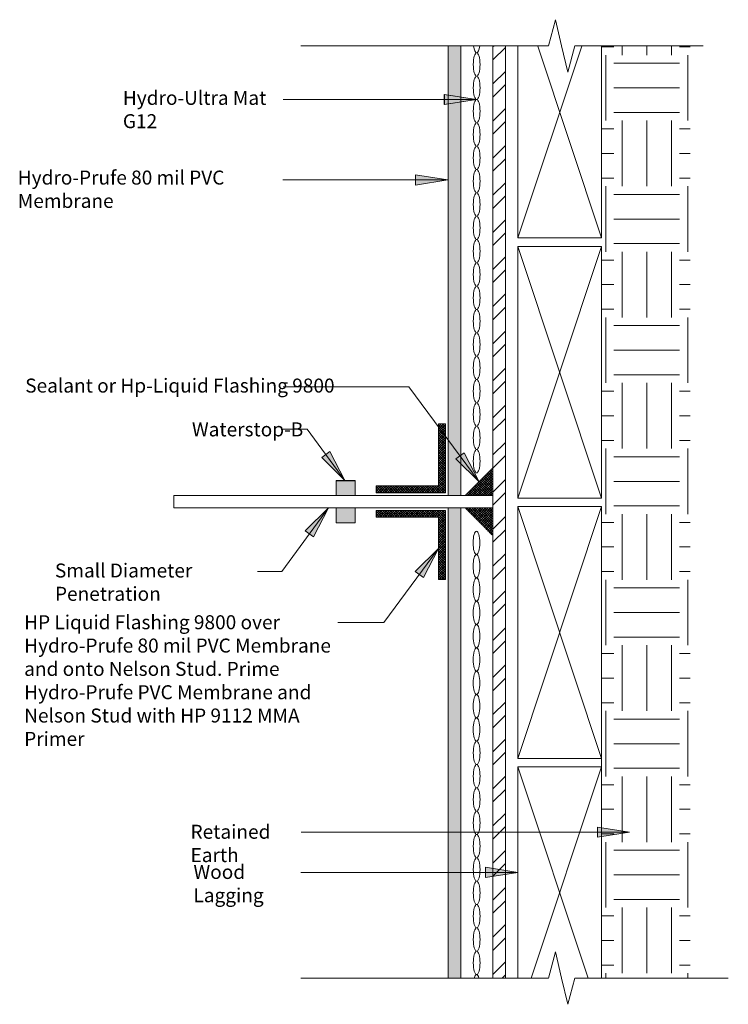
# Model space of a CAD drawing. Units: inches. Extents: x 316 to 519, y 45 to 326.
import ezdxf

# ---------------------------------------------------------------- set-up
doc = ezdxf.new("R2010")
doc.units = ezdxf.units.IN
doc.header["$MEASUREMENT"] = 0
doc.linetypes.add('HIDDEN2', pattern=[0.1875, 0.125, -0.0625])
doc.layers.add('BKG', color=7, linetype='Continuous', lineweight=30)
doc.styles.get("Standard").update_dxf_attribs({"font": 'romans.shx', "width": 0.85, "height": 1})

msp = doc.modelspace()

# ---------------------------------------------------------------- hatches: boundary and pattern name
at = {"layer": 'BKG', "linetype": 'HIDDEN2', "lineweight": 13}
h = msp.add_hatch(color=1, dxfattribs=at)
h.dxf.hatch_style = 1
h.paths.add_polyline_path([(442.11, 319), (438.51, 319), (438.51, 190.41), (442.11, 190.41)])
at = {"layer": 'BKG', "lineweight": 13}
h = msp.add_hatch(dxfattribs=at)
h.set_pattern_fill('STEEL', color=252, scale=60)
h.set_pattern_definition([(45, (-1.594, -0.054), (-5.3033, 5.3033), []), (45, (-1.594, 3.696), (-5.3033, 5.3033), [])])
h.paths.add_polyline_path([(454.91, 318.95), (451.31, 318.95), (451.31, 52.42), (454.91, 52.42)])
h = msp.add_hatch(dxfattribs=at)
h.set_pattern_fill('EARTH', color=252, scale=75)
h.set_pattern_definition([(0, (-1.594, -0.054), (18.75, 18.75), [18.75, -18.75]), (0, (-1.594, 6.977), (18.75, 18.75), [18.75, -18.75]), (0, (-1.594, 14.009), (18.75, 18.75), [18.75, -18.75]), (90, (0.75, 16.352), (-18.75, 18.75), [18.75, -18.75]), (90, (7.781, 16.352), (-18.75, 18.75), [18.75, -18.75]), (90, (14.812, 16.352), (-18.75, 18.75), [18.75, -18.75])])
h.paths.add_polyline_path([(507.75, 318.95), (482.4, 318.95), (482.4, 52.42), (507.75, 52.42)])
h = msp.add_hatch(color=7, dxfattribs=at)
h.dxf.hatch_style = 1
h.paths.add_polyline_path([(437.35, 305.11), (437.35, 302.22), (446.58, 303.66)])
h = msp.add_hatch(color=7, dxfattribs=at)
h.dxf.hatch_style = 1
h.paths.add_polyline_path([(437.41, 305.12), (437.41, 302.23), (446.64, 303.67)])
h = msp.add_hatch(color=7, dxfattribs=at)
h.dxf.hatch_style = 1
h.paths.add_polyline_path([(429.14, 282.11), (429.14, 279.22), (438.36, 280.67)])
h = msp.add_hatch(dxfattribs=at)
h.set_pattern_fill('ANSI37', color=3, scale=4)
h.paths.add_polyline_path([(437.69, 210.97), (435.7, 210.97), (435.7, 193.2), (417.93, 193.2), (417.93, 191.21), (437.69, 191.21)])
h = msp.add_hatch(color=7, dxfattribs=at)
h.dxf.hatch_style = 1
h.paths.add_polyline_path([(404.67, 203.06), (402.34, 201.34), (408.97, 194.76)])
h = msp.add_hatch(color=7, dxfattribs=at)
h.dxf.hatch_style = 1
h.paths.add_polyline_path([(443.05, 202.68), (440.71, 200.97), (447.34, 194.39)])
h = msp.add_hatch(dxfattribs=at)
h.set_pattern_fill('ANSI37', color=4, scale=4)
h.paths.add_polyline_path([(451.31, 198.36), (443.36, 190.41), (451.31, 190.41)])
h = msp.add_hatch(color=7, dxfattribs=at)
h.dxf.hatch_style = 1
h.paths.add_polyline_path([(411.87, 194.73), (406.51, 194.73), (406.51, 190.46), (411.87, 190.46)])
h = msp.add_hatch(color=7, dxfattribs=at)
h.dxf.hatch_style = 1
h.paths.add_polyline_path([(411.87, 194.69), (406.51, 194.69), (406.51, 190.41), (411.87, 190.41)])
h = msp.add_hatch(color=7, dxfattribs=at)
h.dxf.hatch_style = 1
h.paths.add_polyline_path([(404.23, 186.97), (397.61, 180.38), (399.94, 178.67)])
h = msp.add_hatch(color=7, dxfattribs=at)
h.dxf.hatch_style = 1
h.paths.add_polyline_path([(411.87, 186.92), (406.51, 186.92), (406.51, 182.64), (411.87, 182.64)])
h = msp.add_hatch(dxfattribs=at)
h.set_pattern_fill('ANSI37', color=3, scale=4)
h.paths.add_polyline_path([(437.69, 186.21), (417.93, 186.21), (417.93, 184.22), (435.7, 184.22), (435.7, 166.45), (437.69, 166.45)])
at = {"layer": 'BKG', "linetype": 'HIDDEN2', "lineweight": 13}
h = msp.add_hatch(color=1, dxfattribs=at)
h.dxf.hatch_style = 1
h.paths.add_polyline_path([(438.51, 52.47), (442.11, 52.47), (442.11, 186.91), (438.51, 186.91)])
at = {"layer": 'BKG', "lineweight": 13}
h = msp.add_hatch(dxfattribs=at)
h.set_pattern_fill('ANSI37', color=4, scale=4)
h.paths.add_polyline_path([(451.31, 186.91), (443.36, 186.91), (451.31, 178.97)])
h = msp.add_hatch(color=7, dxfattribs=at)
h.dxf.hatch_style = 1
h.paths.add_polyline_path([(435.7, 175.34), (429.08, 168.75), (431.41, 167.04)])
h = msp.add_hatch(color=7, dxfattribs=at)
h.dxf.hatch_style = 1
h.paths.add_polyline_path([(481.17, 95.67), (481.17, 92.77), (490.4, 94.22)])
h = msp.add_hatch(color=7, dxfattribs=at)
h.dxf.hatch_style = 1
h.paths.add_polyline_path([(449.18, 84.15), (449.18, 81.26), (458.4, 82.71)])

# ---------------------------------------------------------------- linework, layer by layer
for p, q in [((467.16, 319), (469.19, 326.49)), ((469.19, 326.49), (470.94, 319)), ((467.16, 319), (396.33, 319)), ((456.4, 319), (449.2, 319)), ((451.31, 318.95), (451.31, 52.42)), ((454.91, 318.95), (454.91, 52.42)), ((458.4, 318.95), (458.4, 264.09)), ((470.94, 319), (472.69, 311.52)), ((472.69, 311.52), (474.72, 319)), ((478.03, 319), (474.72, 319)), ((481.63, 319), (478.03, 319)), ((511.43, 319), (481.63, 319)), ((482.4, 318.95), (482.4, 264.09)), ((446.58, 303.66), (391.32, 303.66)), ((437.94, 280.67), (391.18, 280.67)), ((482.4, 264.09), (458.4, 264.09)), ((458.4, 261.69), (458.4, 189.69)), ((482.4, 261.69), (458.4, 261.69)), ((482.4, 261.69), (482.4, 189.69)), ((427.26, 221.56), (391.32, 221.56)), ((447.34, 194.39), (427.26, 221.56)), ((398.19, 209.45), (391.32, 209.45)), ((408.97, 194.76), (398.19, 209.45)), ((360.07, 190.41), (360.07, 186.91)), ((451.31, 190.41), (360.07, 190.41)), ((482.4, 189.69), (458.4, 189.69)), ((451.31, 186.91), (360.07, 186.91)), ((404.23, 186.97), (390.88, 168.77)), ((458.4, 187.29), (458.4, 115.29)), ((482.4, 187.29), (458.4, 187.29)), ((482.4, 187.29), (482.4, 115.29)), ((435.7, 175.34), (420.12, 154.11)), ((390.88, 168.77), (384.01, 168.77)), ((420.12, 154.11), (406.94, 154.11)), ((482.4, 115.29), (458.4, 115.29)), ((458.4, 112.89), (458.4, 52.42)), ((482.4, 112.89), (458.4, 112.89)), ((482.4, 115.29), (482.4, 112.89)), ((482.4, 112.89), (482.4, 52.42)), ((490.4, 94.22), (396.42, 94.22)), ((458.4, 82.71), (396.33, 82.71)), ((467.16, 52.47), (469.19, 59.95)), ((469.19, 59.95), (470.94, 52.47)), ((467.16, 52.47), (396.33, 52.47)), ((470.94, 52.47), (472.69, 44.98)), ((472.69, 44.98), (474.72, 52.47)), ((511.43, 52.47), (474.72, 52.47)), ((518.63, 52.47), (511.43, 52.47))]:
    msp.add_line(p, q, dxfattribs=at)
at = {"layer": 'BKG', "color": 1, "lineweight": 13}
for p, q in [((438.51, 319), (438.51, 190.41)), ((442.11, 319), (442.11, 190.41)), ((438.51, 186.91), (438.51, 52.47)), ((442.11, 186.91), (442.11, 52.47))]:
    msp.add_line(p, q, dxfattribs=at)
at = {"layer": 'BKG', "color": 252, "lineweight": 13}
for p, q in [((458.4, 264.09), (476.69, 318.95)), ((464.12, 318.95), (482.4, 264.09)), ((458.4, 261.69), (482.4, 189.69)), ((458.4, 189.69), (482.4, 261.69)), ((458.4, 187.29), (482.4, 115.29)), ((458.4, 115.29), (482.4, 187.29)), ((458.4, 112.89), (478.56, 52.42)), ((462.25, 52.42), (482.4, 112.89))]:
    msp.add_line(p, q, dxfattribs=at)
at = {"layer": 'BKG', "color": 3, "lineweight": 13}
for p, q in [((435.7, 193.2), (435.7, 210.97)), ((437.69, 210.97), (435.7, 210.97)), ((437.69, 191.21), (437.69, 210.97)), ((435.7, 193.2), (417.93, 193.2)), ((417.93, 191.21), (417.93, 193.2)), ((437.69, 191.21), (417.93, 191.21)), ((437.69, 186.21), (417.93, 186.21)), ((417.93, 184.22), (417.93, 186.21)), ((437.69, 186.21), (437.69, 166.45)), ((435.7, 184.22), (417.93, 184.22)), ((435.7, 184.22), (435.7, 166.45)), ((437.69, 166.45), (435.7, 166.45))]:
    msp.add_line(p, q, dxfattribs=at)
at = {"layer": 'BKG', "color": 4, "linetype": 'HIDDEN2', "lineweight": 13}
for p, q in [((451.31, 198.36), (443.36, 190.41)), ((443.36, 186.91), (451.31, 178.97))]:
    msp.add_line(p, q, dxfattribs=at)
at = {"layer": 'BKG', "lineweight": 13}
for points in [[(446.58, 303.66), (437.35, 305.11), (437.35, 302.22)], [(446.64, 303.67), (437.41, 305.12), (437.41, 302.23)], [(438.36, 280.67), (429.14, 282.11), (429.14, 279.22)], [(408.97, 194.76), (404.67, 203.06), (402.34, 201.34)], [(447.34, 194.39), (443.05, 202.68), (440.71, 200.97)], [(406.51, 190.46), (411.87, 190.46), (411.87, 194.73), (406.51, 194.73)], [(406.51, 190.41), (411.87, 190.41), (411.87, 194.69), (406.51, 194.69)], [(404.23, 186.97), (399.94, 178.67), (397.61, 180.38)], [(406.51, 182.64), (411.87, 182.64), (411.87, 186.92), (406.51, 186.92)], [(435.7, 175.34), (431.41, 167.04), (429.08, 168.75)], [(490.4, 94.22), (481.17, 95.67), (481.17, 92.77)], [(458.4, 82.71), (449.18, 84.15), (449.18, 81.26)]]:
    msp.add_lwpolyline(points, close=True, dxfattribs=at)
at = {"layer": 'BKG', "color": 5, "lineweight": 13, "extrusion": (0, 0, -1)}
for centre, start_param, end_param in [((446.65, 320.35), 1.98494, 4.298245), ((446.62, 50.14), 5.485268, 7.081102)]:
    msp.add_ellipse(centre, major_axis=(0, 3.34), ratio=0.285801, start_param=start_param, end_param=end_param, dxfattribs=at)
for centre in [(446.65, 313.68), (446.65, 307.01), (446.65, 300.33), (446.65, 293.66), (446.65, 286.99), (446.65, 280.32), (446.65, 273.65), (446.65, 266.97), (446.65, 260.3), (446.65, 253.63), (446.65, 246.96), (446.65, 240.29), (446.65, 233.61), (446.65, 226.94), (446.65, 220.27), (446.65, 213.6), (446.65, 206.93), (446.65, 200.25), (446.58, 176.92), (446.58, 170.24), (446.62, 163.57), (446.62, 156.9), (446.62, 150.23), (446.62, 143.55), (446.62, 136.88), (446.62, 130.21), (446.62, 123.54), (446.65, 116.86), (446.65, 110.19), (446.65, 103.52), (446.65, 96.85), (446.65, 90.18), (446.65, 83.5), (446.65, 76.83), (446.65, 70.16), (446.65, 63.49), (446.65, 56.82)]:
    msp.add_ellipse(centre, major_axis=(0, 3.34), ratio=0.285801, dxfattribs=at)

# ---------------------------------------------------------------- texts
at = {"layer": 'BKG', "lineweight": 13, "char_height": 4, "attachment_point": 1}
for s, width, insert in [('{\\fArial|b0|i0|c0|p34;Hydro-Ultra Mat  G12}', 47.4728, (345.46, 306.14)), ('{\\fArial|b0|i0|c0|p34;Hydro-Prufe 80 mil PVC Membrane}', 75.1363, (315.4, 283.35)), ('{\\fArial|b0|i0|c0|p34;Sealant or Hp-Liquid Flashing 9800}', 111.2728, (317.53, 223.88)), ('{\\fArial|b0|i0|c0|p34;Waterstop-B}', 22.3372, (365.21, 211.36)), ('{\\fArial|b0|i0|c0|p34;Small Diameter Penetration}', 60.4858, (326.03, 171.01)), ('{\\fArial|b0|i0|c0|p34;Wood Lagging}', 31.9944, (365.64, 84.83))]:
    msp.add_mtext_dynamic_manual_height_columns(s, width=width, gutter_width=5, heights=[0], dxfattribs=dict(at, insert=insert))
at = {"layer": 'BKG', "color": 7, "lineweight": 13, "char_height": 4, "attachment_point": 1}
for s, width, insert in [('{\\fArial|b0|i0|c0|p34;HP Liquid Flashing 9800 over Hydro-Prufe 80 mil PVC Membrane and onto Nelson Stud. Prime Hydro-Prufe PVC Membrane and Nelson Stud with HP 9112 MMA Primer   }', 93.1811, (317.23, 156.22)), ('{\\fArial|b0|i0|c0|p34;Retained Earth}', 32.3079, (364.81, 96.32))]:
    msp.add_mtext_dynamic_manual_height_columns(s, width=width, gutter_width=5, heights=[0], dxfattribs=dict(at, insert=insert))

doc.saveas('drawing.dxf')
